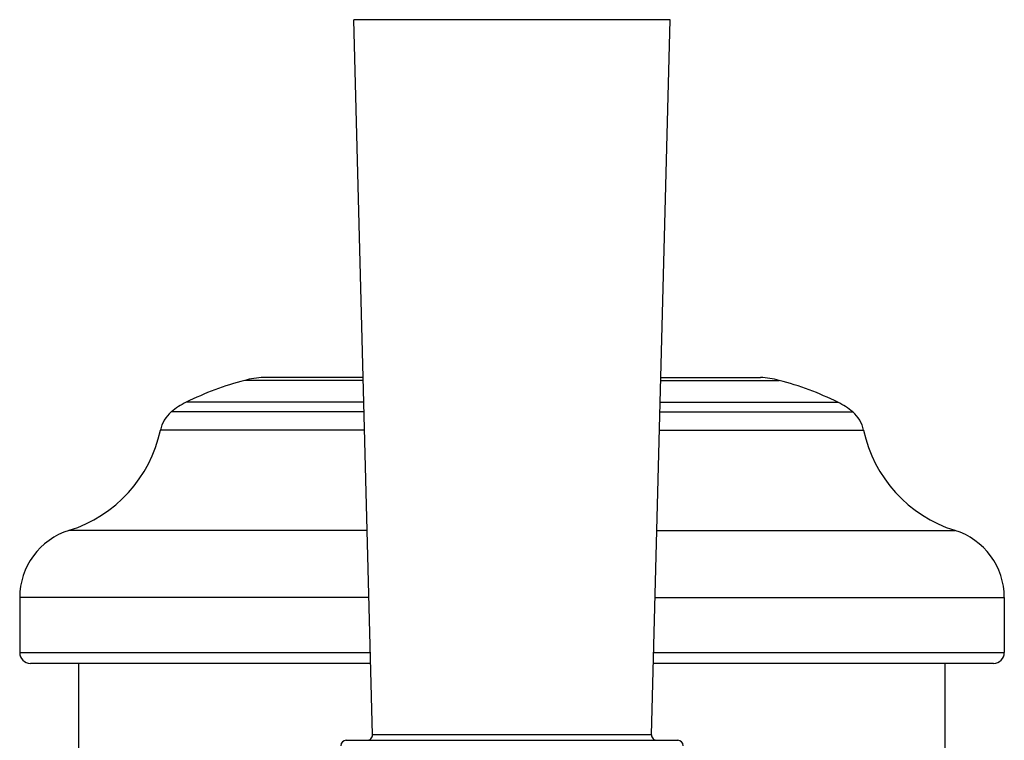
# Model space of a CAD drawing. Units: inches. Extents: x 7.66 to 13.76, y 4.32 to 13.7.
# Drawn here: x 11.78 to 13.61, y 6.9 to 8.24 of the extents above; entities that cross this region are included whole.
import ezdxf

# ---------------------------------------------------------------- set-up
doc = ezdxf.new("R2010")
doc.units = ezdxf.units.IN
doc.header["$LTSCALE"] = 1.21
doc.header["$MEASUREMENT"] = 0
doc.layers.get('0').update_dxf_attribs({"linetype": 'CONTINUOUS'})

msp = doc.modelspace()

# ---------------------------------------------------------------- linework, layer by layer
at = {"color": 9, "linetype": 'CONTINUOUS'}
for p, q in [((12.9874, 8.242), (12.3993, 8.242)), ((12.4168, 7.5721), (12.1965, 7.5721)), ((12.9698, 7.5721), (13.1901, 7.5721)), ((12.4179, 7.5314), (12.0876, 7.5314)), ((12.9688, 7.5314), (13.299, 7.5314)), ((12.4183, 7.5134), (12.0601, 7.5134)), ((12.9683, 7.5134), (13.3265, 7.5134)), ((12.4192, 7.4794), (12.0397, 7.4794)), ((12.9674, 7.4794), (13.3469, 7.4794)), ((12.4241, 7.2934), (11.8703, 7.2934)), ((12.9625, 7.2934), (13.5163, 7.2934)), ((12.4274, 7.1684), (11.7783, 7.1684)), ((12.9592, 7.1684), (13.6083, 7.1684)), ((11.7783, 7.0664), (12.43, 7.0664)), ((12.9566, 7.0664), (13.6083, 7.0664)), ((12.9526, 6.9137), (12.434, 6.9137))]:
    msp.add_line(p, q, dxfattribs=at)
at = {"color": 7, "linetype": 'CONTINUOUS'}
for p, q in [((12.434, 6.9137), (12.3993, 8.242)), ((12.9526, 6.9137), (12.9874, 8.242)), ((12.4167, 7.5774), (12.2313, 7.5774)), ((12.97, 7.5774), (13.1553, 7.5774)), ((11.7783, 7.1684), (11.7783, 7.0664)), ((13.6083, 7.1684), (13.6083, 7.0664)), ((12.4306, 7.0464), (11.7983, 7.0464)), ((11.8883, 4.7484), (11.8883, 7.0464)), ((13.5883, 7.0464), (12.9561, 7.0464)), ((13.4983, 4.7484), (13.4983, 7.0464)), ((12.3853, 6.9034), (13.0013, 6.9034))]:
    msp.add_line(p, q, dxfattribs=at)
for centre, radius, start, end in [((12.2393, 7.4086), 0.169, 92.7083, 104.6591), ((13.1473, 7.4086), 0.169, 75.3409, 87.2917), ((12.3413, 7.0187), 0.572, 104.6591, 116.3267), ((13.0453, 7.0187), 0.572, 63.6733, 75.3409), ((12.1484, 7.4086), 0.137, 116.3267, 130.089), ((13.2383, 7.4086), 0.137, 49.911, 63.6733), ((12.0994, 7.4668), 0.061, 130.089, 168.0142), ((13.2872, 7.4668), 0.061, 11.9858, 49.911), ((11.7962, 7.5312), 0.249, 287.3201, 348.0142), ((13.5904, 7.5312), 0.249, 191.9858, 252.6799), ((11.9093, 7.1684), 0.131, 107.3201, 180), ((13.4773, 7.1684), 0.131, 0, 72.6799), ((11.7983, 7.0664), 0.02, 180, 270), ((13.5883, 7.0664), 0.02, 270, 360), ((12.3853, 6.8934), 0.01, 90, 180), ((12.424, 6.9134), 0.01, 270, 1.5), ((12.9626, 6.9134), 0.01, 178.5, 270), ((13.0013, 6.8934), 0.01, 0, 90)]:
    msp.add_arc(centre, radius, start, end, dxfattribs=at)

doc.saveas('drawing.dxf')
